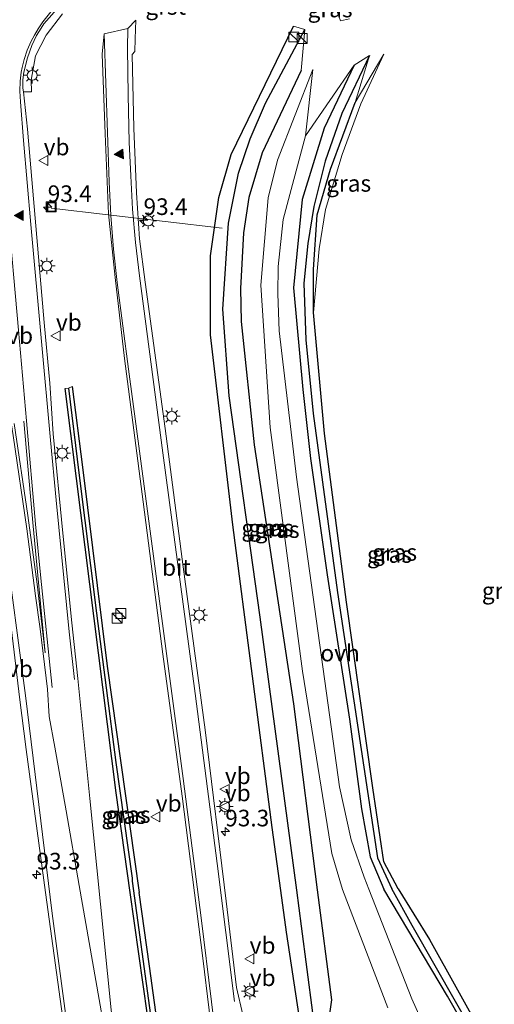
# Model space of a CAD drawing. Units: metres. Extents: x 242033 to 250002, y 556250 to 561674.
# Drawn here: x 246458 to 246530, y 558801 to 558949 of the extents above; entities that cross this region are included whole.
import ezdxf
from ezdxf.enums import TextEntityAlignment as Align

# ---------------------------------------------------------------- set-up
doc = ezdxf.new("R2010")
doc.units = ezdxf.units.M
doc.layers.get('0').update_dxf_attribs({"lineweight": 25})
for name, color, linetype, lineweight in [('B-ME-AL-OVERIG-L-B1', 7, 'Continuous', 18), ('B-ME-AM-KILOMETR-S-B1', 7, 'Continuous', 18), ('B-ME-IE-GRASLAND-GV-B6', 93, 'Continuous', 18), ('B-ME-IE-INRICHTINGSELEMENT-S-B1', 253, 'Continuous', 18), ('B-ME-IE-MEUBILAIR_WEGMEUBILAIR-LICHTMAST-S-B1', 8, 'Continuous', 18), ('B-ME-VH-VERH_SOORT-BITUMEN-GV-B6', 8, 'IE-TERREINAFSCHEIDING-NATUURLIJK-HOUTWAL', 18), ('B-ME-VH-VERH_SOORT-GV-B6', 8, 'Continuous', 18), ('B-ME-VH-VERH_SOORT-ONVERHARD-GV-B6', 8, 'Continuous', 18), ('B-ME-VW-MARKERING-STREEP-015-L-B1', 7, 'Continuous', 18), ('B-ME-VW-MARKERING-VLAKMARK-S-B1', 7, 'Continuous', 18), ('B-ME-VW-MEUBILAIR_WEGMEUBILAIR-VERKEERSBORD-S-B1', 8, 'Continuous', 18)]:
    doc.layers.add(name, color=color, linetype=linetype, lineweight=lineweight)
doc.layers.add('B-ME-GW-INSTEEKWATERGANG-L-B1', color=10, linetype='Continuous')
doc.layers.add('B-ME-GW-WATERGANG-GREPPEL-L-B1', color=10, linetype='Continuous')
doc.styles.add('NLCS-ISO', font='NLCS-ISO.TTF')
doc.linetypes.add('IE-TERREINAFSCHEIDING-NATUURLIJK-HOUTWAL', pattern='A,7,-1.5,[67,NLCS.SHX,S=0.75,R=45,X=0,Y=0],-1.5,7,-1.5,[70,NLCS.SHX,S=0.75,R=0,X=0,Y=0],-1.5', length=20)

# ---------------------------------------------------------------- blocks, each defined once
blk = doc.blocks.new('hecto')
for p, q in [((0, 0.625), (-0.625, 0)), ((0, -0.625), (0, 0.625)), ((-0.625, 0), (0.625, 0)), ((0.625, 0), (0, -0.625))]:
    blk.add_line(p, q)
blk = doc.blocks.new('verfsymbol')
for color in [252, 253]:
    blk.add_hatch(color=color).paths.add_polyline_path([(0.75, -0.625), (0, 0.75), (-0.75, -0.625)])
blk.add_lwpolyline([(0.75, -0.625), (0, 0.75), (-0.75, -0.625)], close=True)
blk = doc.blocks.new('kast')
blk.add_line((-0.75, -0.75), (0.75, 0.75))
blk.add_lwpolyline([(-0.75, 0.75), (0.75, 0.75), (0.75, -0.75), (-0.75, -0.75)], close=True)
blk = doc.blocks.new('lantaarnpaal')
for p, q in [((-0.75, 0), (-1.25, 0)), ((-0.88, 0.88), (-0.53, 0.53)), ((0, 0.75), (0, 1.25)), ((0.53, 0.53), (0.88, 0.88)), ((0.75, 0), (1.25, 0)), ((-0.53, -0.53), (-0.88, -0.88)), ((0, -0.75), (0, -1.25)), ((0.53, -0.53), (0.88, -0.88))]:
    blk.add_line(p, q)
blk.add_circle((0, 0), 0.75)
blk = doc.blocks.new('put')
for p, q in [((0.75, 0.75), (-0.75, 0.75)), ((-0.75, 0.75), (-0.75, -0.75)), ((0.75, -0.75), (0.75, 0.75)), ((-0.75, -0.75), (0.75, -0.75))]:
    blk.add_line(p, q)
blk.add_lwpolyline([(-0.625, 0.625), (0.625, 0.625), (0.625, -0.625), (-0.625, -0.625)], close=True)
blk = doc.blocks.new('verkeersbord')
for p, q in [((0, 0.75), (-0.75, -0.625)), ((0.75, -0.625), (0, 0.75)), ((-0.75, -0.625), (0.75, -0.625))]:
    blk.add_line(p, q)

msp = doc.modelspace()

# ---------------------------------------------------------------- linework, layer by layer
at = {"layer": 'B-ME-AL-OVERIG-L-B1'}
msp.add_line((246488.706, 558918.074, 18.119), (246462.952, 558921.084, 18.554), dxfattribs=at)
at = {"layer": 'B-ME-GW-INSTEEKWATERGANG-L-B1'}
for points in [[(246497.528, 558818.318, 18.933), (246496.226, 558827.818, 18.944), (246490.3, 558873.416, 18.823), (246486.967, 558902.023, 18.735), (246486.963, 558913.894, 18.744), (246488.225, 558922.704, 18.735), (246490.045, 558929.19, 18.703), (246499.466, 558948.482, 18.615)], [(246508.6, 558942.612, 19.111), (246504.039, 558933.114, 19.166), (246500.738, 558922.367, 19.124), (246499.428, 558909.102, 19.146), (246500.869, 558893.796, 19.096), (246502.013, 558883.36, 19.196), (246504.52, 558865.85, 19.315), (246507.859, 558844.129, 19.415), (246509.681, 558830.623, 19.465), (246511.012, 558823.391, 19.525), (246513.026, 558818.533, 19.489)], [(246500.578, 558941.839, 19.078), (246494.727, 558929.438, 19.115), (246492.702, 558922.667, 19.092), (246491.898, 558917.349, 19.138), (246491.466, 558908.975, 19.138), (246491.565, 558903.996, 19.129), (246493.525, 558885.457, 19.226), (246499.444, 558846.41, 19.226), (246503.028, 558818.395, 19.148)], [(246515.195, 558818.563, 19.461), (246513.045, 558822.651, 19.465), (246511.382, 558833.804, 19.455), (246507.434, 558861.743, 19.275), (246504.133, 558887.168, 19.186), (246502.442, 558905.349, 19.325), (246502.449, 558911.868, 19.383), (246503.001, 558920.064, 19.183), (246505.015, 558926.96, 19.172), (246508.738, 558937.004, 19.094)], [(246474.865, 558818.004, 19.136), (246472.744, 558833.026, 19.138), (246466.781, 558880.348, 19.212), (246465.05, 558893.901, 19.234)], [(246466.146, 558894.233, 19.229), (246467.658, 558882.073, 19.268), (246471.395, 558852.087, 19.166), (246476.192, 558818.023, 19.187)], [(246482.091, 558765.235, 19.168), (246478.124, 558794.931, 19.134), (246474.865, 558818.004, 19.136)], [(246483.499, 558765.31, 19.223), (246477.756, 558806.916, 19.194), (246476.192, 558818.023, 19.187)], [(246503.028, 558818.395, 19.148), (246505.146, 558801.845, 19.101), (246504.654, 558798.388, 18.971), (246502.994, 558797.364, 18.907), (246501.152, 558797.788, 18.832), (246500.275, 558799.432, 18.888), (246498.388, 558812.042, 18.925), (246497.528, 558818.318, 18.933)], [(246515.195, 558818.563, 19.461), (246519.942, 558810.947, 19.425), (246528.116, 558796.207, 19.405), (246528.348, 558794.426, 19.305), (246527.888, 558793.783, 19.275), (246527.345, 558794.094, 19.265), (246522.625, 558802.394, 19.285), (246513.026, 558818.533, 19.489)]]:
    msp.add_polyline3d(points, dxfattribs=at)
at = {"layer": 'B-ME-GW-WATERGANG-GREPPEL-L-B1'}
for points in [[(246499.933, 558818.352, 17.564), (246494.429, 558859.501, 17.641), (246489.739, 558892.801, 17.762), (246488.829, 558905.882, 17.836), (246489.648, 558918.842, 17.836), (246491.176, 558926.372, 17.869), (246492.914, 558931.52, 17.864), (246495.209, 558936.913, 17.896), (246501.167, 558947.993, 17.808)], [(246510.911, 558944.067, 18.698), (246506.737, 558935.354, 18.713), (246504.198, 558928.145, 18.726), (246502.496, 558921.348, 18.742), (246501.596, 558915.74, 18.796), (246500.982, 558909.79, 18.757), (246501.303, 558901.279, 18.637), (246502.4, 558890.174, 18.717), (246506.085, 558863.206, 18.836), (246512.081, 558823.218, 19.006), (246514.226, 558818.55, 19.049)], [(246465.591, 558893.973, 19.031), (246467.122, 558881.222, 19.042), (246469.803, 558860.111, 18.949), (246472.719, 558837.577, 18.973), (246475.147, 558820.176, 18.972), (246475.181, 558819.705, 18.972), (246477.937, 558799.564, 19.002), (246480.754, 558778.32, 19.017), (246482.765, 558765.271, 18.922)], [(246502.336, 558799.892, 17.577), (246500.654, 558812.957, 17.553), (246499.933, 558818.352, 17.564)], [(246527.29, 558795.503, 19.046), (246517.332, 558813.041, 19.096), (246514.226, 558818.55, 19.049)]]:
    msp.add_polyline3d(points, dxfattribs=at)
at = {"layer": 'B-ME-IE-GRASLAND-GV-B6'}
for points in [[(246417.972, 558950.042, 19.11), (246420.875, 558947.669, 19.089), (246424.359, 558944.491, 19.058), (246427.843, 558940.843, 19.077), (246430.889, 558937.347, 19.111), (246432.686, 558934.926, 19.112), (246435.93, 558930.62, 19.15), (246440.268, 558924.134, 19.209), (246442.087, 558920.868, 19.232), (246444.191, 558916.727, 19.248), (246446.864, 558910.81, 19.278), (246448.157, 558907.37, 19.298), (246450.239, 558900.204, 19.326), (246451.861, 558893.389, 19.377), (246452.825, 558888.283, 19.388), (246453.548, 558882.563, 19.401), (246454.929, 558872.505, 19.444), (246456.419, 558862.162, 19.477), (246457.405, 558854.207, 19.467), (246458.172, 558847.414, 19.428), (246459.201, 558839.564, 19.341), (246462.127, 558818.023, 19.385), (246465.095, 558796.455, 19.352)], [(246473.614, 558784.408, 19.466), (246468.7863, 558832.1646, 19.4711), (246466.959, 558850.241, 19.473), (246466.083, 558858.612, 19.455), (246464.724, 558872.155, 19.45), (246463.278, 558887.1, 19.417), (246462.752, 558894.704, 19.386), (246461.919, 558903.885, 19.352), (246460.56, 558919.576, 19.305), (246459.421, 558932.987, 19.221), (246458.779, 558938.625, 19.161), (246460, 558938.614, 19.118), (246459.955, 558940.385, 19.202), (246460.613, 558944.018, 19.153), (246462.187, 558947.139, 19.146), (246464.685, 558950.378, 19.166)], [(246506.011, 558950.691, 18.816), (246506.512, 558949.304, 18.816), (246507.857, 558949.587, 18.819)], [(246491.82, 558799.592, 19.423), (246490.887, 558803.705, 19.458), (246489.297, 558816.729, 19.423), (246486.145, 558842.524, 19.438), (246482.811, 558867.082, 19.431), (246480.111, 558887.92, 19.368), (246477.112, 558909.948, 19.367), (246476.238, 558916.462, 19.361), (246475.82, 558923.386, 19.368), (246475.4, 558933.14, 19.406), (246475.17, 558944.206, 19.372), (246475.58, 558944.668, 19.367), (246475.627, 558946.576, 19.357), (246475.721, 558949.412, 19.349), (246474.522, 558948.161, 19.333), (246470.965, 558947.328, 19.35), (246470.655, 558944.295, 19.363), (246471.074, 558932.286, 19.414), (246471.614, 558920.217, 19.45), (246472.591, 558910.623, 19.463), (246474.015, 558898.424, 19.426), (246476.802, 558876.844, 19.432), (246479.789, 558853.895, 19.469), (246482.68, 558832.532, 19.501), (246485.775, 558808.122, 19.504), (246488.671, 558784.652, 19.482)], [(246501.167, 558947.993, 17.808), (246495.209, 558936.913, 17.896), (246492.914, 558931.52, 17.864), (246491.176, 558926.372, 17.869), (246489.648, 558918.842, 17.836), (246488.829, 558905.882, 17.836), (246489.739, 558892.801, 17.762), (246494.429, 558859.501, 17.641), (246499.933, 558818.352, 17.564), (246500.654, 558812.957, 17.553), (246502.336, 558799.892, 17.577), (246502.994, 558797.364, 18.907), (246501.152, 558797.788, 18.832), (246500.275, 558799.432, 18.888), (246498.388, 558812.042, 18.925), (246497.528, 558818.318, 18.933), (246496.226, 558827.818, 18.944), (246490.3, 558873.416, 18.823), (246486.967, 558902.023, 18.735), (246486.963, 558913.894, 18.744), (246488.225, 558922.704, 18.735), (246490.045, 558929.19, 18.703), (246499.466, 558948.482, 18.615), (246501.167, 558947.993, 17.808)], [(246504.654, 558798.388, 18.971), (246505.146, 558801.845, 19.101), (246503.028, 558818.395, 19.148), (246499.444, 558846.41, 19.226), (246493.525, 558885.457, 19.226), (246491.565, 558903.996, 19.129), (246491.466, 558908.975, 19.138), (246491.898, 558917.349, 19.138), (246492.702, 558922.667, 19.092), (246494.727, 558929.438, 19.115), (246500.578, 558941.839, 19.078), (246501.167, 558947.993, 17.808), (246499.466, 558948.482, 18.615), (246490.045, 558929.19, 18.703), (246488.225, 558922.704, 18.735), (246486.963, 558913.894, 18.744), (246486.967, 558902.023, 18.735), (246490.3, 558873.416, 18.823), (246496.226, 558827.818, 18.944), (246497.528, 558818.318, 18.933), (246498.388, 558812.042, 18.925), (246500.275, 558799.432, 18.888)], [(246500.578, 558941.839, 19.078), (246494.727, 558929.438, 19.115), (246492.702, 558922.667, 19.092), (246491.898, 558917.349, 19.138), (246491.466, 558908.975, 19.138), (246491.565, 558903.996, 19.129), (246493.525, 558885.457, 19.226), (246499.444, 558846.41, 19.226), (246503.028, 558818.395, 19.148), (246505.146, 558801.845, 19.101), (246504.654, 558798.388, 18.971), (246502.994, 558797.364, 18.907), (246502.336, 558799.892, 17.577), (246500.654, 558812.957, 17.553), (246499.933, 558818.352, 17.564), (246494.429, 558859.501, 17.641), (246489.739, 558892.801, 17.762), (246488.829, 558905.882, 17.836), (246489.648, 558918.842, 17.836), (246491.176, 558926.372, 17.869), (246492.914, 558931.52, 17.864), (246495.209, 558936.913, 17.896), (246501.167, 558947.993, 17.808), (246500.578, 558941.839, 19.078)], [(246527.345, 558794.094, 19.265), (246522.625, 558802.394, 19.285), (246513.026, 558818.533, 19.489), (246511.012, 558823.391, 19.525), (246509.681, 558830.623, 19.465), (246507.859, 558844.129, 19.415), (246504.52, 558865.85, 19.315), (246502.013, 558883.36, 19.196), (246500.869, 558893.796, 19.096), (246499.428, 558909.102, 19.146), (246500.738, 558922.367, 19.124), (246504.039, 558933.114, 19.166), (246508.6, 558942.612, 19.111), (246510.911, 558944.067, 18.698), (246506.737, 558935.354, 18.713), (246504.198, 558928.145, 18.726), (246502.496, 558921.348, 18.742), (246501.596, 558915.74, 18.796), (246500.982, 558909.79, 18.757), (246501.303, 558901.279, 18.637), (246502.4, 558890.174, 18.717), (246506.085, 558863.206, 18.836), (246512.081, 558823.218, 19.006), (246514.226, 558818.55, 19.049)], [(246527.29, 558795.503, 19.046), (246517.332, 558813.041, 19.096), (246514.226, 558818.55, 19.049), (246512.081, 558823.218, 19.006), (246506.085, 558863.206, 18.836), (246502.4, 558890.174, 18.717), (246501.303, 558901.279, 18.637), (246500.982, 558909.79, 18.757), (246501.596, 558915.74, 18.796), (246502.496, 558921.348, 18.742), (246504.198, 558928.145, 18.726), (246506.737, 558935.354, 18.713), (246510.911, 558944.067, 18.698), (246508.738, 558937.004, 19.094)], [(246502.442, 558905.349, 19.325), (246502.449, 558911.868, 19.383), (246503.001, 558920.064, 19.183), (246505.015, 558926.96, 19.172), (246508.738, 558937.004, 19.094), (246513.059, 558944.285, 19.901), (246509.608, 558936.795, 19.801), (246506.798, 558929.164, 19.782), (246504.28, 558920.868, 19.74), (246503.309, 558914.952, 19.708), (246502.442, 558905.349, 19.325)], [(246528.116, 558796.207, 19.405), (246519.942, 558810.947, 19.425), (246515.195, 558818.563, 19.461), (246513.045, 558822.651, 19.465), (246511.382, 558833.804, 19.455), (246507.434, 558861.743, 19.275), (246504.133, 558887.168, 19.186), (246502.442, 558905.349, 19.325), (246503.309, 558914.952, 19.708), (246504.28, 558920.868, 19.74), (246506.798, 558929.164, 19.782), (246509.608, 558936.795, 19.801), (246513.059, 558944.285, 19.901), (246508.738, 558937.004, 19.094), (246510.911, 558944.067, 18.698), (246508.6, 558942.612, 19.111)], [(246508.6, 558942.612, 19.111), (246501.248, 558931.989, 19.194), (246502.344, 558941.975, 19.175), (246497.033, 558928.309, 19.222), (246495.63, 558922.631, 19.268), (246494.519, 558909.497, 19.328), (246495.945, 558888.054, 19.379), (246500.825, 558851.371, 19.421), (246505.241, 558823.883, 19.546), (246506.829, 558818.447, 19.489), (246513.631, 558800.641, 19.455)], [(246522.225, 558790.913, 19.357), (246517.238, 558801.993, 19.455), (246510.791, 558818.502, 19.525), (246510.088, 558820.302, 19.532), (246508.117, 558825.963, 19.569), (246506.383, 558833.924, 19.5), (246499.923, 558880.561, 19.375), (246497.309, 558902.588, 19.333), (246497.11, 558908.19, 19.324), (246497.163, 558912.317, 19.296), (246497.869, 558919.366, 19.277), (246501.248, 558931.989, 19.194), (246508.6, 558942.612, 19.111), (246504.039, 558933.114, 19.166), (246500.738, 558922.367, 19.124), (246499.428, 558909.102, 19.146), (246500.869, 558893.796, 19.096), (246502.013, 558883.36, 19.196), (246504.52, 558865.85, 19.315), (246507.859, 558844.129, 19.415), (246509.681, 558830.623, 19.465), (246511.012, 558823.391, 19.525), (246513.026, 558818.533, 19.489)], [(246508.738, 558937.004, 19.094), (246505.015, 558926.96, 19.172), (246503.001, 558920.064, 19.183), (246502.449, 558911.868, 19.383), (246502.442, 558905.349, 19.325), (246504.133, 558887.168, 19.186), (246507.434, 558861.743, 19.275), (246511.382, 558833.804, 19.455), (246513.045, 558822.651, 19.465), (246515.195, 558818.563, 19.461), (246519.942, 558810.947, 19.425), (246528.116, 558796.207, 19.405)], [(246483.499, 558765.31, 19.223), (246477.756, 558806.916, 19.194), (246476.192, 558818.023, 19.187), (246471.395, 558852.087, 19.166), (246467.658, 558882.073, 19.268), (246466.146, 558894.233, 19.229), (246465.591, 558893.973, 19.031), (246465.05, 558893.901, 19.234), (246466.781, 558880.348, 19.212), (246472.744, 558833.026, 19.138), (246474.865, 558818.004, 19.136), (246478.124, 558794.931, 19.134)], [(246482.765, 558765.271, 18.922), (246482.091, 558765.235, 19.168), (246478.124, 558794.931, 19.134), (246474.865, 558818.004, 19.136), (246472.744, 558833.026, 19.138), (246466.781, 558880.348, 19.212), (246465.05, 558893.901, 19.234), (246465.591, 558893.973, 19.031), (246467.122, 558881.222, 19.042), (246469.803, 558860.111, 18.949), (246472.719, 558837.577, 18.973), (246475.147, 558820.176, 18.972), (246475.181, 558819.705, 18.972), (246477.937, 558799.564, 19.002), (246480.754, 558778.32, 19.017), (246482.765, 558765.271, 18.922)], [(246476.192, 558818.023, 19.187), (246477.756, 558806.916, 19.194), (246483.499, 558765.31, 19.223), (246482.765, 558765.271, 18.922), (246480.754, 558778.32, 19.017), (246477.937, 558799.564, 19.002), (246475.181, 558819.705, 18.972), (246475.147, 558820.176, 18.972), (246472.719, 558837.577, 18.973), (246469.803, 558860.111, 18.949), (246467.122, 558881.222, 19.042), (246465.591, 558893.973, 19.031), (246466.146, 558894.233, 19.229), (246467.658, 558882.073, 19.268), (246471.395, 558852.087, 19.166), (246476.192, 558818.023, 19.187)], [(246513.026, 558818.533, 19.489), (246522.625, 558802.394, 19.285), (246527.345, 558794.094, 19.265)], [(246514.226, 558818.55, 19.049), (246517.332, 558813.041, 19.096), (246527.29, 558795.503, 19.046)]]:
    msp.add_polyline3d(points, dxfattribs=at)
at = {"layer": 'B-ME-VH-VERH_SOORT-BITUMEN-GV-B6'}
for points in [[(246464.198, 558951.527, 19.189), (246461.864, 558948.841, 19.165), (246461.459, 558948.184, 19.159), (246460.758, 558947.077, 19.15), (246460.035, 558945.565, 19.143), (246459.41, 558943.724, 19.163), (246458.84, 558941.577, 19.18), (246458.72, 558940.393, 19.188), (246458.72, 558939.144, 19.193), (246458.779, 558938.625, 19.161)], [(246465.095, 558796.455, 19.352), (246462.127, 558818.023, 19.385), (246459.201, 558839.564, 19.341), (246458.172, 558847.414, 19.428), (246457.405, 558854.207, 19.467), (246456.419, 558862.162, 19.477), (246454.929, 558872.505, 19.444), (246453.548, 558882.563, 19.401), (246452.825, 558888.283, 19.388), (246451.861, 558893.389, 19.377), (246450.239, 558900.204, 19.326), (246448.157, 558907.37, 19.298), (246446.864, 558910.81, 19.278), (246444.191, 558916.727, 19.248), (246442.087, 558920.868, 19.232), (246440.268, 558924.134, 19.209), (246435.93, 558930.62, 19.15), (246432.686, 558934.926, 19.112), (246430.889, 558937.347, 19.111), (246427.843, 558940.843, 19.077), (246424.359, 558944.491, 19.058), (246420.875, 558947.669, 19.089), (246417.972, 558950.042, 19.11)], [(246488.671, 558784.652, 19.482), (246485.775, 558808.122, 19.504), (246482.68, 558832.532, 19.501), (246479.789, 558853.895, 19.469), (246476.802, 558876.844, 19.432), (246474.015, 558898.424, 19.426), (246472.591, 558910.623, 19.463), (246471.614, 558920.217, 19.45), (246471.074, 558932.286, 19.414), (246470.655, 558944.295, 19.363), (246470.965, 558947.328, 19.35), (246474.522, 558948.161, 19.333), (246475.721, 558949.412, 19.349), (246475.627, 558946.576, 19.357), (246475.58, 558944.668, 19.367), (246475.17, 558944.206, 19.372), (246475.4, 558933.14, 19.406), (246475.82, 558923.386, 19.368), (246476.238, 558916.462, 19.361), (246477.112, 558909.948, 19.367), (246480.111, 558887.92, 19.368), (246482.811, 558867.082, 19.431), (246486.145, 558842.524, 19.438), (246489.297, 558816.729, 19.423)], [(246458.779, 558938.625, 19.161), (246459.421, 558932.987, 19.221), (246460.56, 558919.576, 19.305), (246461.919, 558903.885, 19.352), (246462.752, 558894.704, 19.386), (246463.278, 558887.1, 19.417), (246464.724, 558872.155, 19.45), (246466.083, 558858.612, 19.455), (246466.959, 558850.241, 19.473), (246468.7863, 558832.1646, 19.4711), (246473.614, 558784.408, 19.466)], [(246489.297, 558816.729, 19.423), (246490.887, 558803.705, 19.458), (246491.82, 558799.592, 19.423)]]:
    msp.add_polyline3d(points, dxfattribs=at)
at = {"layer": 'B-ME-VH-VERH_SOORT-GV-B6'}
for points in [[(246464.685, 558950.378, 19.166), (246462.187, 558947.139, 19.146), (246460.613, 558944.018, 19.153), (246459.955, 558940.385, 19.202), (246460, 558938.614, 19.118), (246458.779, 558938.625, 19.161), (246458.72, 558939.144, 19.193), (246458.72, 558940.393, 19.188), (246458.84, 558941.577, 19.18), (246459.41, 558943.724, 19.163), (246460.035, 558945.565, 19.143), (246460.758, 558947.077, 19.15), (246461.459, 558948.184, 19.159), (246461.864, 558948.841, 19.165), (246464.198, 558951.527, 19.189)], [(246507.857, 558949.587, 18.819), (246506.512, 558949.304, 18.816), (246506.011, 558950.691, 18.816)]]:
    msp.add_polyline3d(points, dxfattribs=at)
at = {"layer": 'B-ME-VH-VERH_SOORT-ONVERHARD-GV-B6'}
for points in [[(246513.631, 558800.641, 19.455), (246506.829, 558818.447, 19.489), (246505.241, 558823.883, 19.546), (246500.825, 558851.371, 19.421), (246495.945, 558888.054, 19.379), (246494.519, 558909.497, 19.328), (246495.63, 558922.631, 19.268), (246497.033, 558928.309, 19.222), (246502.344, 558941.975, 19.175), (246501.248, 558931.989, 19.194)], [(246501.248, 558931.989, 19.194), (246497.869, 558919.366, 19.277), (246497.163, 558912.317, 19.296), (246497.11, 558908.19, 19.324), (246497.309, 558902.588, 19.333), (246499.923, 558880.561, 19.375), (246506.383, 558833.924, 19.5), (246508.117, 558825.963, 19.569), (246510.088, 558820.302, 19.532), (246510.791, 558818.502, 19.525), (246517.238, 558801.993, 19.455), (246522.225, 558790.913, 19.357)]]:
    msp.add_polyline3d(points, dxfattribs=at)
at = {"layer": 'B-ME-VW-MARKERING-STREEP-015-L-B1'}
for points in [[(246479.952, 558960.11, 19.205), (246475.122, 558957.695, 19.205), (246469.792, 558955.537, 19.198), (246467.004, 558954.535, 19.208), (246465.913, 558953.765, 19.212), (246463.138, 558950.926, 19.192), (246461.684, 558949.146, 19.173), (246461.016, 558948.084, 19.162), (246460.462, 558947.13, 19.155), (246459.969, 558946.237, 19.152), (246459.356, 558944.901, 19.163), (246458.885, 558943.465, 19.176), (246458.578, 558942.249, 19.182), (246458.435, 558941.581, 19.186), (246458.304, 558940.222, 19.194), (246458.271, 558938.699, 19.205), (246458.337, 558937.088, 19.213), (246458.797, 558931.27, 19.258), (246459.914, 558918.637, 19.322), (246461.492, 558900.997, 19.375), (246462.884, 558886.161, 19.432), (246463.727, 558877.122, 19.462), (246465.689, 558857.257, 19.473), (246466.467, 558850.102, 19.491)], [(246462.429, 558848.656, 19.547), (246461.311, 558857.723, 19.559), (246460.61, 558862.719, 19.565), (246459.317, 558872.767, 19.543), (246457.246, 558886.824, 19.498), (246456.304, 558892.905, 19.478), (246454.792, 558899.468, 19.446), (246452.754, 558906.152, 19.426), (246451.483, 558909.921, 19.411), (246449.938, 558913.931, 19.394), (246446.772, 558920.659, 19.363), (246445.271, 558923.497, 19.349), (246444.054, 558925.677, 19.336), (246442.674, 558927.934, 19.32), (246439.913, 558932.12, 19.283), (246437.108, 558936.031, 19.251), (246434.434, 558939.537, 19.23), (246430.632, 558943.865, 19.202), (246426.973, 558947.733, 19.174), (246421.1, 558953.266, 19.226)], [(246421.1, 558953.266, 19.226), (246423.626, 558952.625, 19.222), (246425.926, 558952.132, 19.217), (246429.213, 558951.53, 19.222), (246430.857, 558951.288, 19.222), (246434.648, 558950.883, 19.23), (246437.365, 558950.653, 19.228), (246439.294, 558950.565, 19.233), (246441.649, 558950.532, 19.234), (246444.367, 558950.565, 19.235), (246446.777, 558950.686, 19.232), (246450.503, 558951.026, 19.225), (246453.653, 558951.436, 19.237), (246453.948, 558948.122, 19.207), (246455.395, 558932.651, 19.295), (246456.392, 558921.267, 19.368), (246458.024, 558902.728, 19.412), (246459.273, 558889.054, 19.486), (246460.621, 558873.473, 19.529), (246461.333, 558865.88, 19.546), (246463.136, 558848.875, 19.544)], [(246459.082, 558847.665, 19.482), (246457.016, 558863.541, 19.5), (246456.184, 558869.786, 19.479), (246454.628, 558880.601, 19.443), (246454.146, 558883.636, 19.432), (246453.083, 558891.24, 19.401), (246452.272, 558895.283, 19.384), (246451.187, 558899.676, 19.358), (246449.949, 558903.906, 19.339), (246448.35, 558908.486, 19.315), (246446.64, 558912.781, 19.29), (246444.843, 558916.747, 19.271), (246442.674, 558921.02, 19.249), (246439.54, 558926.17, 19.209), (246436.604, 558930.651, 19.175), (246433.12, 558935.33, 19.139), (246430.884, 558938.201, 19.124), (246428.66, 558940.677, 19.103), (246425.417, 558943.986, 19.077), (246422.174, 558947.01, 19.085), (246417.999, 558950.439, 19.133)], [(246474.522, 558948.161, 19.333), (246474.476, 558945.184, 19.368), (246474.543, 558938.118, 19.411), (246474.729, 558931.043, 19.421), (246474.935, 558925.976, 19.42), (246475.222, 558920.949, 19.42), (246475.666, 558915.912, 19.425), (246476.279, 558910.908, 19.414), (246479.778, 558884.249, 19.425)], [(246476.375, 558883.71, 19.449), (246474.63, 558896.822, 19.456), (246472.919, 558909.891, 19.461), (246472.347, 558914.925, 19.471), (246471.964, 558919.987, 19.464), (246471.695, 558925.055, 19.453), (246470.965, 558947.328, 19.35)], [(246458.852, 558888.983, 19.494), (246460.265, 558873.194, 19.535), (246462.073, 558854.096, 19.554), (246460.835, 558864.461, 19.564), (246459.432, 558874.805, 19.543), (246457.394, 558888.665, 19.502)], [(246491.75, 558765.751, 19.447), (246488.637, 558788.877, 19.485), (246485.543, 558814.194, 19.474), (246482.829, 558835.164, 19.479), (246476.375, 558883.71, 19.449)], [(246490.549, 558801.611, 19.487), (246487.973, 558822.388, 19.466), (246484.626, 558847.985, 19.454), (246479.778, 558884.249, 19.425)], [(246469.818, 558764.578, 19.415), (246466.625, 558788.491, 19.421), (246463.11, 558814.875, 19.37), (246459.082, 558847.665, 19.482)], [(246476.253, 558764.923, 19.423), (246474.474, 558776.757, 19.455), (246472.151, 558790.749, 19.517), (246470.188, 558801.908, 19.492), (246467.157, 558819.078, 19.485), (246465.205, 558830.302, 19.5), (246463.538, 558839.916, 19.455), (246462.678, 558844.522, 19.424), (246462.429, 558848.656, 19.547)]]:
    msp.add_polyline3d(points, dxfattribs=at)

# ---------------------------------------------------------------- block references
at = {"layer": 'B-ME-AM-KILOMETR-S-B1', "rotation": 90}
for p in [(246462.442, 558921.233, 19.228), (246476.868, 558919.28, 19.358), (246489.163, 558827.198, 19.394), (246460.76, 558820.708, 19.416)]:
    msp.add_blockref('hecto', p, dxfattribs=at)
at = {"layer": 'B-ME-IE-INRICHTINGSELEMENT-S-B1', "rotation": 90}
for name, p in [('kast', (246499.486, 558946.865, 18.964)), ('kast', (246500.767, 558946.628, 18.952)), ('put', (246462.965, 558921.283, 19.319)), ('kast', (246473.439, 558860.022, 19.424)), ('kast', (246472.907, 558859.32, 20.501))]:
    msp.add_blockref(name, p, dxfattribs=at)
at = {"layer": 'B-ME-IE-MEUBILAIR_WEGMEUBILAIR-LICHTMAST-S-B1', "rotation": 90}
for p in [(246460.115, 558941.099, 19.194), (246477.577, 558919.17, 19.361), (246462.296, 558912.376, 19.34), (246481.123, 558889.739, 19.295), (246464.622, 558884.194, 19.458), (246485.251, 558859.802, 19.416), (246489.117, 558830.982, 19.389), (246492.867, 558803.143, 19.425)]:
    msp.add_blockref('lantaarnpaal', p, dxfattribs=at)
at = {"layer": 'B-ME-VW-MARKERING-VLAKMARK-S-B1'}
for p, rotation in [((246473.1729, 558929.2163, 19.426), 92.5), ((246458.146, 558919.991, 19.341), 90)]:
    msp.add_blockref('verfsymbol', p, dxfattribs=dict(at, rotation=rotation))
at = {"layer": 'B-ME-VW-MEUBILAIR_WEGMEUBILAIR-VERKEERSBORD-S-B1', "rotation": 90}
for p in [(246461.839, 558928.267, 19.206), (246463.683, 558901.849, 19.312), (246489.117, 558833.556, 19.389), (246489.117, 558830.982, 19.389), (246478.72, 558829.421, 19.31), (246492.847, 558808.015, 19.382), (246492.867, 558803.143, 19.425)]:
    msp.add_blockref('verkeersbord', p, dxfattribs=at)

# ---------------------------------------------------------------- texts
at = {"layer": 'B-ME-AM-KILOMETR-S-B1', "ltscale": 0.2, "style": 'NLCS-ISO'}
for s, p in [('93.4', (246462.442, 558921.233, 19.228)), ('93.4', (246476.868, 558919.28, 19.358)), ('93.3', (246489.163, 558827.198, 19.394)), ('93.3', (246460.76, 558820.708, 19.416))]:
    msp.add_text(s, height=2.5, dxfattribs=at).set_placement(p, align=Align.BOTTOM_LEFT)
at = {"layer": 'B-ME-IE-GRASLAND-GV-B6', "ltscale": 0.2, "style": 'NLCS-ISO'}
for p in [(246504.9525, 558951.0855), (246507.7505, 558924.817), (246494.9785, 558872.923), (246496.0545, 558872.923), (246496.9875, 558872.6785), (246513.888, 558868.925), (246514.665, 558869.2465), (246531.1895, 558863.4675), (246473.9075, 558829.604), (246474.545, 558829.752)]:
    msp.add_text('gras', height=2.5, dxfattribs=at).set_placement(p, align=Align.MIDDLE_CENTER)
at = {"layer": 'B-ME-VH-VERH_SOORT-BITUMEN-GV-B6', "ltscale": 0.2, "style": 'NLCS-ISO'}
msp.add_text('bit', height=2.5, dxfattribs=at).set_placement((246481.8258, 558866.9693), align=Align.MIDDLE_CENTER)
at = {"layer": 'B-ME-VH-VERH_SOORT-GV-B6', "ltscale": 0.2, "style": 'NLCS-ISO'}
msp.add_text('grst', height=2.5, dxfattribs=at).set_placement((246480.2098, 558951.4754), align=Align.MIDDLE_CENTER)
at = {"layer": 'B-ME-VH-VERH_SOORT-ONVERHARD-GV-B6', "ltscale": 0.2, "style": 'NLCS-ISO'}
msp.add_text('ovh', height=2.5, dxfattribs=at).set_placement((246506.463, 558854.0797), align=Align.MIDDLE_CENTER)
at = {"layer": 'B-ME-VW-MEUBILAIR_WEGMEUBILAIR-VERKEERSBORD-S-B1', "ltscale": 0.2, "style": 'NLCS-ISO'}
for p in [(246461.839, 558928.267, 19.206), (246463.683, 558901.849, 19.312), (246456.353, 558899.87, 19.422), (246456.324, 558849.688, 19.412), (246489.117, 558833.556, 19.389), (246489.117, 558830.982, 19.389), (246478.72, 558829.421, 19.31), (246492.847, 558808.015, 19.382), (246492.867, 558803.143, 19.425)]:
    msp.add_text('vb', height=2.5, dxfattribs=at).set_placement(p, align=Align.BOTTOM_LEFT)

doc.saveas('drawing.dxf')
